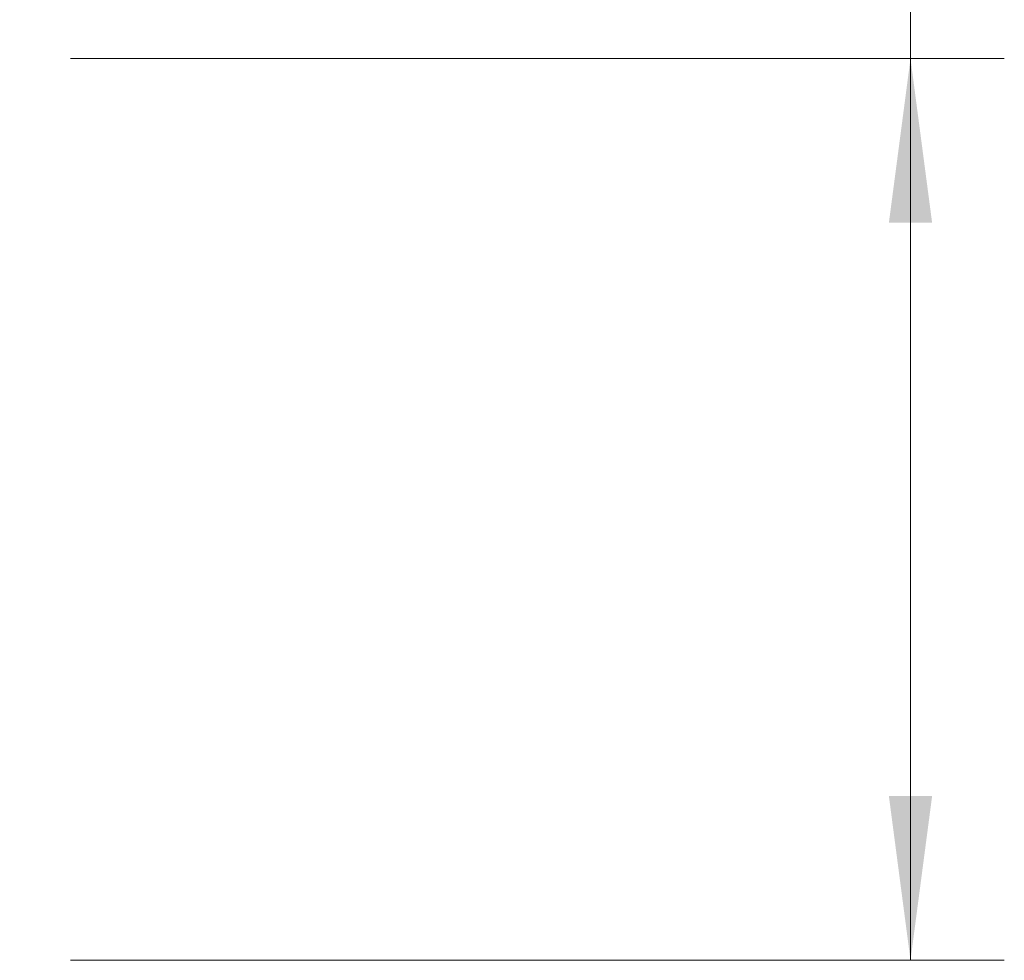
# Model space of a CAD drawing. Units: millimetres. Extents: x -67 to 99, y -83 to 42.
# Drawn here: x 78 to 99, y -10 to 10 of the extents above; entities that cross this region are included whole.
import ezdxf

# ---------------------------------------------------------------- set-up
doc = ezdxf.new("R2010")
doc.units = ezdxf.units.MM
doc.layers.add('2', color=7, linetype='Continuous')
doc.layers.add('SK2', color=7, linetype='Continuous')
doc.styles.add('iso_b_vert', font='simplex.shx')
doc.dimstyles.get("Standard").update_dxf_attribs({"dimtxt": 0.18, "dimasz": 0.18, "dimexe": 0.18, "dimexo": 0.0625, "dimgap": 0.09, "dimtad": 1, "dimzin": 0, "dimdsep": 52, "dimtxsty": 'Standard', "dimcen": 0.09, "dimadec": 0, "dimazin": 0, "dimtfac": 1, "dimtdec": 4, "dimtofl": 0, "dimtmove": 0, "dimatfit": 3, "dimfxl": 1, "dimtolj": 1, "dimtzin": 0, "dimarcsym": 0})

# ---------------------------------------------------------------- blocks, each defined once
blk = doc.blocks.new('_U0')
at = {"layer": '2', "lineweight": 13}
for p, q in [((96.97, -9.610951), (96.97, 41.564148)), ((79.0575, 9.610951), (98.97, 9.610951)), ((79.0575, -9.610951), (98.97, -9.610951))]:
    blk.add_line(p, q, dxfattribs=at)
at = {"layer": '2', "lineweight": 18}
for points in [[(96.97, 9.610951), (97.430784, 6.110952), (96.509216, 6.110949)], [(96.97, -9.610951), (96.509216, -6.110952), (97.430784, -6.110949)]]:
    blk.add_solid(points, dxfattribs=at)
at = {"layer": '2', "lineweight": 18, "insert": (96.378886, 19.745951), "char_height": 3, "attachment_point": 7, "rotation": 90, "line_spacing_factor": 1.084337, "style": 'iso_b_vert'}
blk.add_mtext('\\W0.7278;UNC 3/4-10', dxfattribs=at)
blk = doc.blocks.new('_U2')
at = {"layer": 'SK2', "lineweight": 13}
for p, q in [((71.75, 1.5875), (71.75, 21.753525)), ((77.47, 11.198451), (77.47, 21.753525)), ((84.97, 19.753525), (64.25, 19.753525))]:
    blk.add_line(p, q, dxfattribs=at)
at = {"layer": 'SK2', "lineweight": 18}
for points in [[(71.75, 19.753525), (68.250002, 19.292742), (68.249998, 20.214309)], [(77.47, 19.753525), (80.969998, 20.214309), (80.970002, 19.292742)]]:
    blk.add_solid(points, dxfattribs=at)
at = {"layer": 'SK2', "lineweight": 18, "attachment_point": 7, "line_spacing_factor": 1.084337, "style": 'iso_b_vert'}
for s, insert, char_height in [('\\W0.7346;5.72', (71.248544, 27.63864), 3), ("\\W0.6474;'C'", (71.275044, 20.536159), 3.5)]:
    blk.add_mtext(s, dxfattribs=dict(at, insert=insert, char_height=char_height))

msp = doc.modelspace()

# ---------------------------------------------------------------- dimensions: what is measured, and where the dimension line sits
at = {"layer": '2', "lineweight": 18}
dim = msp.add_linear_dim(base=(96.97, -9.611), p1=(77.47, 9.611), p2=(77.47, -9.611), angle=90, dimstyle='Standard', override={"dimtxt": 3, "dimasz": 3.5, "dimexe": 2, "dimexo": 1.5875, "dimgap": 1.5, "dimtad": 1, "dimtih": 0, "dimtoh": 0, "dimdec": 3, "dimlfac": 1, "dimzin": 8, "dimdsep": 46, "dimlunit": 2, "dimpost": '', "dimtxsty": 'iso_b_vert', "dimsah": 1, "dimse1": 0, "dimse2": 0, "dimsd1": 0, "dimsd2": 0, "dimclrd": 2, "dimclre": 2, "dimclrt": 2, "dimtol": 0, "dimtm": -0.1, "dimtfac": 1.166667, "dimtdec": 3, "dimtofl": 1, "dimtmove": 0, "dimtzin": 8, "dimlwd": 13, "dimlwe": 13}, dxfattribs=at)
dim.commit()
dim.dimension.update_dxf_attribs({"geometry": '_U0', "text_midpoint": (96.97, 30.5875)})
at = {"layer": 'SK2', "lineweight": 18}
dim = msp.add_linear_dim(base=(71.75, 19.7535), p1=(77.47, 9.611), p2=(71.75, 0), dimstyle='Standard', override={"dimtxt": 3, "dimasz": 3.5, "dimexe": 2, "dimexo": 1.5875, "dimgap": 1.5, "dimtad": 1, "dimtih": 1, "dimtoh": 0, "dimdec": 3, "dimlfac": 1, "dimzin": 8, "dimdsep": 46, "dimlunit": 2, "dimpost": '<>', "dimtxsty": 'iso_b_vert', "dimsah": 1, "dimse1": 0, "dimse2": 0, "dimsd1": 0, "dimsd2": 0, "dimclrd": 2, "dimclre": 2, "dimclrt": 2, "dimtol": 0, "dimtm": -0.1, "dimtfac": 1.166667, "dimtdec": 3, "dimtofl": 1, "dimtmove": 0, "dimtzin": 8, "dimlwd": 13, "dimlwe": 13}, dxfattribs=at)
dim.commit()
dim.dimension.update_dxf_attribs({"geometry": '_U2', "text_midpoint": (74.61, 19.7535)})

doc.saveas('drawing.dxf')
